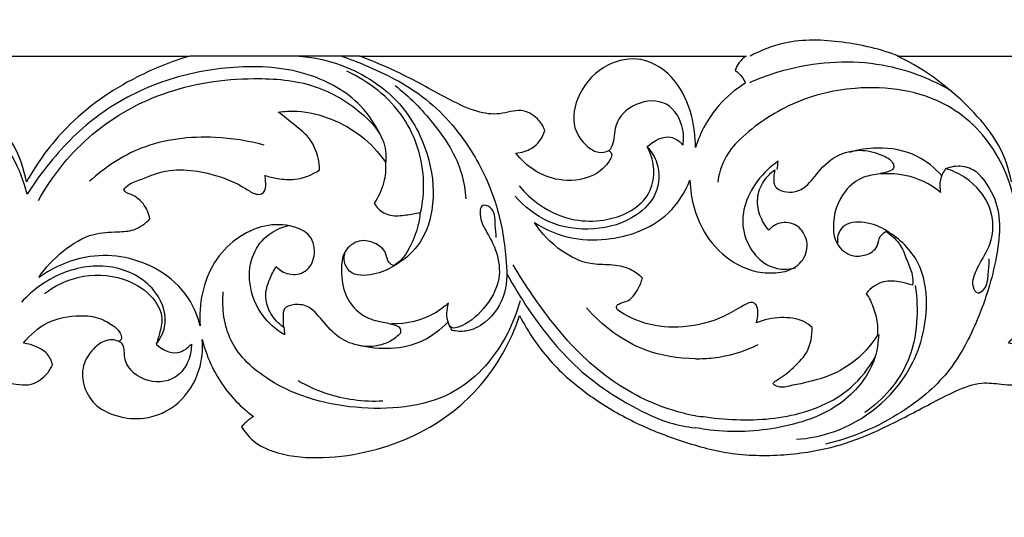
# Model space of a CAD drawing. Units: millimetres. Extents: x -604 to 10845, y -12679 to 3147.
# Drawn here: x 3291 to 3479, y -10839 to -10744 of the extents above; entities that cross this region are included whole.
import ezdxf

# ---------------------------------------------------------------- set-up
doc = ezdxf.new("R2010")
doc.units = ezdxf.units.MM
doc.header["$MEASUREMENT"] = 0
doc.styles.add('Arial', font='arial.ttf')
doc.dimstyles.new('Default', dxfattribs={"dimtxt": 10, "dimasz": 10, "dimexe": 0.5, "dimexo": 0.5, "dimgap": 0.25, "dimtad": 1, "dimtoh": 1, "dimdec": 0, "dimzin": 1, "dimdsep": 46, "dimtxsty": 'Arial', "dimcen": 0.5, "dimadec": 0, "dimazin": 0, "dimtfac": 1, "dimtdec": 4, "dimtix": 1, "dimtmove": 1, "dimatfit": 3, "dimfxl": 1, "dimtolj": 1, "dimtzin": 1, "dimarcsym": 0})

# ---------------------------------------------------------------- blocks, each defined once
blk = doc.blocks.new('*D1')
at = {"color": 0, "lineweight": -2, "transparency": 16777216}
for p, q in [((2126.07, -10681.94), (2126.07, -10884.09)), ((3826.18, -10681.94), (3826.18, -10884.09)), ((2156.07, -10883.59), (3796.18, -10883.59))]:
    blk.add_line(p, q, dxfattribs=at)
at = {"color": 0, "transparency": 16777216}
for points in [[(2156.07, -10878.59), (2156.07, -10888.59), (2126.07, -10883.59)], [(3796.18, -10878.59), (3796.18, -10888.59), (3826.18, -10883.59)]]:
    blk.add_solid(points, dxfattribs=at)
at = {"layer": 'Defpoints', "color": 0, "transparency": 16777216}
for p in [(2126.07, -10681.44), (3826.18, -10681.44), (3826.18, -10883.59)]:
    blk.add_point(p, dxfattribs=at)
at = {"color": 0, "transparency": 16777216, "insert": (2976.13, -10868.03), "char_height": 30, "attachment_point": 5, "style": 'Arial'}
blk.add_mtext('\\A1;1700', dxfattribs=at)
blk = doc.blocks.new('RM-020_2200_1700')
for points, knots in [([(482.52, -2005.69), (479.07, -2004.37), (471.86, -2002.7), (461.93, -2002.34), (456.23, -2004.6), (454.16, -2005.69)], [0, 0, 0, 0, 11.06868, 22.115315, 29.129013, 29.129013, 29.129013, 29.129013]), ([(316.09, -2029.68), (315.6, -2027.25), (313.93, -2022.34), (306.82, -2013.67), (299.78, -2008.32), (294.35, -2005.69)], [166.531609, 166.531609, 166.531609, 166.531609, 173.951279, 181.748473, 199.843531, 199.843531, 199.843531, 199.843531]), ([(347.2, -2005.69), (343.74, -2006.71), (335.23, -2010.15), (324, -2017.92), (318.16, -2025.96), (316.09, -2029.68)], [126.346394, 126.346394, 126.346394, 126.346394, 137.158933, 153.765476, 166.531609, 166.531609, 166.531609, 166.531609]), ([(368.17, -2005.69), (371.26, -2005.95), (378.59, -2007.68), (388.23, -2014.34), (393.33, -2024.82), (394.16, -2034.41), (391.47, -2041.86), (387.91, -2044.72), (386.22, -2045.67)], [0, 0, 0, 0, 9.313536, 22.291287, 33.623988, 43.150121, 50.533285, 56.34228, 56.34228, 56.34228, 56.34228]), ([(376.2, -2005.69), (377.75, -2006.23), (383.12, -2008.34), (392.56, -2013.05), (401, -2022.76), (406.06, -2033.65), (407.61, -2042.93), (408, -2050.99), (404.61, -2056.25), (400.43, -2058.36), (398.16, -2058.2), (397.32, -2058.01)], [0, 0, 0, 0, 4.946286, 17.314605, 31.199024, 42.628137, 52.862727, 59.446916, 66.244998, 70.285993, 72.869268, 72.869268, 72.869268, 72.869268]), ([(415.02, -2019.91), (414.7, -2019.07), (413.6, -2017.27), (410.25, -2015.5), (406.32, -2017.08), (401.6, -2016.36), (395.38, -2013.34), (388.25, -2009.17), (382.29, -2006.71), (379.66, -2005.69)], [318.615464, 318.615464, 318.615464, 318.615464, 321.311798, 324.810791, 328.885725, 333.285852, 338.721199, 349.559989, 358.031915, 358.031915, 358.031915, 358.031915]), ([(443.74, -2023.11), (443.77, -2021.06), (443.15, -2016.58), (440.32, -2010), (433.95, -2005.48), (426.24, -2006.98), (421.25, -2012.19), (419.78, -2019.11), (422.7, -2022.9), (425.33, -2024.27), (426.61, -2023.98), (427.19, -2023.72)], [238.284468, 238.284468, 238.284468, 238.284468, 244.418529, 251.694721, 259.363411, 265.63562, 273.525952, 279.919264, 284.907834, 286.63285, 288.532287, 288.532287, 288.532287, 288.532287]), ([(453.39, -2005.69), (452.83, -2006.08), (451.97, -2006.92), (451.46, -2007.99), (451.3, -2008.46)], [215.883005, 215.883005, 215.883005, 215.883005, 217.916444, 219.397395, 219.397395, 219.397395, 219.397395]), ([(454.1, -2010.72), (456.9, -2009.47), (465.44, -2006.67), (479.2, -2006.25), (488.91, -2010.16), (492.69, -2012.36)], [0, 0, 0, 0, 9.205571, 26.816315, 39.952286, 39.952286, 39.952286, 39.952286]), ([(504.06, -2029.68), (503.57, -2027.25), (501.9, -2022.34), (494.79, -2013.67), (487.75, -2008.32), (482.32, -2005.69)], [166.531609, 166.531609, 166.531609, 166.531609, 173.951279, 181.748473, 199.843531, 199.843531, 199.843531, 199.843531]), ([(384, -2021.58), (382.98, -2019.25), (379.51, -2013.74), (369.28, -2008.04), (355.99, -2007.23), (342.2, -2009.9), (329.88, -2016.07), (321.55, -2024.36), (317.51, -2029.95), (316.2, -2032.04)], [-81.538491, -81.538491, -81.538491, -81.538491, -73.91421, -62.505096, -48.013549, -34.806041, -20.669646, -7.404395, 0, 0, 0, 0]), ([(391.29, -2035.51), (391.7, -2033.63), (392.36, -2027.37), (388.93, -2016.32), (381.4, -2010.52), (377.19, -2008.57)], [0, 0, 0, 0, 5.797898, 18.735628, 32.658319, 32.658319, 32.658319, 32.658319]), ([(451.3, -2008.46), (451.81, -2008.78), (452.62, -2009.5), (453.1, -2010.45), (453.25, -2010.87)], [219.397395, 219.397395, 219.397395, 219.397395, 221.205998, 222.542092, 222.542092, 222.542092, 222.542092]), ([(318.35, -2033.23), (320.84, -2028.78), (327.52, -2020.27), (342.13, -2011.74), (357.42, -2009.46), (371.08, -2010.57), (379.39, -2015.58), (384.36, -2021), (384.74, -2024.54), (384.66, -2025.95)], [0, 0, 0, 0, 15.29666, 31.753375, 49.439757, 61.002078, 72.005096, 77.934956, 82.168172, 82.168172, 82.168172, 82.168172]), ([(316.2, -2032.04), (315.61, -2029.6), (313.03, -2022.89), (303.38, -2012.92), (287.56, -2010.71), (273.45, -2014.31), (266.47, -2019.31), (263.61, -2022.1)], [0, 0, 0, 0, 7.544358, 21.339736, 39.293659, 52.43563, 64.425413, 64.425413, 64.425413, 64.425413]), ([(386.42, -2011.32), (389.11, -2013.39), (394.09, -2018.51), (399.01, -2026.03), (399.79, -2031.34), (399.89, -2032.91)], [0, 0, 0, 0, 10.204502, 21.378286, 26.100782, 26.100782, 26.100782, 26.100782]), ([(453.25, -2010.87), (451.38, -2012.03), (447.27, -2015.43), (444.69, -2020.21), (443.74, -2023.11)], [222.542092, 222.542092, 222.542092, 222.542092, 229.132167, 238.284468, 238.284468, 238.284468, 238.284468]), ([(504.28, -2032.04), (503.68, -2029.6), (501.1, -2022.89), (491.46, -2012.92), (475.63, -2010.71), (461.53, -2014.31), (454.55, -2019.31), (451.69, -2022.1)], [0, 0, 0, 0, 7.544358, 21.339736, 39.293659, 52.43563, 64.425413, 64.425413, 64.425413, 64.425413]), ([(441.36, -2022.64), (441.51, -2021.69), (441.51, -2018.78), (438.73, -2013.84), (432.14, -2014.23), (428.03, -2018.22), (428.36, -2022), (427.48, -2023.41), (427.28, -2023.72)], [45.157036, 45.157036, 45.157036, 45.157036, 48.053112, 53.863354, 59.576616, 65.234281, 69.027233, 70.140928, 70.140928, 70.140928, 70.140928]), ([(364.1, -2016.38), (365.3, -2016.21), (368.76, -2016.02), (374.28, -2017.47), (380.21, -2020.7), (383.28, -2024.06), (384.57, -2025.95)], [518.190269, 518.190269, 518.190269, 518.190269, 521.822202, 528.501783, 535.010179, 541.86679, 541.86679, 541.86679, 541.86679]), ([(372.01, -2027.41), (371.99, -2026.65), (371.72, -2024.62), (370.42, -2021.36), (367.24, -2018.87), (365.19, -2017.15), (364.1, -2016.38)], [504.026583, 504.026583, 504.026583, 504.026583, 506.30977, 510.13683, 514.166936, 518.190269, 518.190269, 518.190269, 518.190269]), ([(361.44, -2022.69), (358.41, -2021.85), (350.54, -2020.64), (338.4, -2021.98), (330.98, -2026.94), (328.12, -2029.58)], [0, 0, 0, 0, 9.455169, 23.761578, 35.433607, 35.433607, 35.433607, 35.433607]), ([(409.47, -2024.19), (410.52, -2024.12), (413.04, -2023.46), (414.54, -2021.22), (415.02, -2019.91)], [311.258607, 311.258607, 311.258607, 311.258607, 314.431216, 318.615464, 318.615464, 318.615464, 318.615464]), ([(434.52, -2022.97), (435.76, -2021.81), (438.64, -2020.27), (440.8, -2022.02), (441.36, -2022.64)], [37.571374, 37.571374, 37.571374, 37.571374, 42.652259, 45.157036, 45.157036, 45.157036, 45.157036]), ([(434.52, -2022.97), (435.34, -2023.87), (437.04, -2026.6), (436.79, -2032.1), (431.92, -2037.09), (424.3, -2039.27), (415.62, -2038.02), (411.05, -2034.4), (409.3, -2032.38)], [0, 0, 0, 0, 3.672611, 9.354586, 14.930872, 23.477476, 32.236363, 40.247518, 40.247518, 40.247518, 40.247518]), ([(410.08, -2030.45), (411.21, -2031.82), (414.34, -2034.71), (420.05, -2037.22), (425.87, -2037.25), (430.6, -2035.89), (434.44, -2033.23), (436.09, -2028.94), (435.62, -2025.45), (434.85, -2023.58), (434.52, -2022.97)], [0, 0, 0, 0, 5.341159, 12.624953, 18.107942, 22.454301, 27.294755, 31.527854, 35.483643, 37.571374, 37.571374, 37.571374, 37.571374]), ([(451.69, -2022.1), (450.62, -2023.2), (448.93, -2025.6), (448.16, -2028.41), (447.98, -2029.74)], [64.425413, 64.425413, 64.425413, 64.425413, 69.008292, 73.030712, 73.030712, 73.030712, 73.030712]), ([(458.88, -2027.39), (458.75, -2027.87), (458.65, -2028.93), (458.68, -2030.63), (460.32, -2031.55), (462.26, -2031.82), (465.07, -2030.74), (467.26, -2027.36), (470.81, -2024.25), (475.61, -2023.33), (479.06, -2024.37), (481.44, -2025.63), (481.7, -2027.26), (480.37, -2027.86), (478.5, -2028.22), (475.34, -2028.63), (471.27, -2031.87), (469.68, -2037), (470.45, -2041.83), (473.29, -2044.03), (476.32, -2043.81), (478.65, -2042.37), (478.69, -2040.13), (479.67, -2039.4), (480.09, -2039.15)], [521.538996, 521.538996, 521.538996, 521.538996, 523.017871, 524.813059, 526.063569, 528.229855, 530.575798, 534.611678, 540.002718, 544.34388, 548.500677, 550.948785, 551.684096, 552.852263, 554.584721, 557.727937, 562.111455, 569.403166, 572.696955, 576.244029, 578.881982, 581.554658, 583.46992, 584.931486, 584.931486, 584.931486, 584.931486]), ([(490.72, -2028.53), (489.41, -2027.04), (485.76, -2024.03), (479.21, -2022.84), (474.84, -2023.55), (473.14, -2024.08)], [0, 0, 0, 0, 5.941824, 13.754133, 19.095491, 19.095491, 19.095491, 19.095491]), ([(427.19, -2023.72), (427.36, -2023.82), (428.1, -2024.41), (426.64, -2026.88), (423.57, -2029.21), (418, -2029.78), (412.91, -2027.77), (410.45, -2025.48), (409.47, -2024.19)], [288.532287, 288.532287, 288.532287, 288.532287, 289.130776, 291.07195, 295.08786, 301.470879, 306.3804, 311.258607, 311.258607, 311.258607, 311.258607]), ([(339.6, -2036.76), (339.41, -2035.71), (338.55, -2033.65), (336.49, -2032.14), (335.05, -2031.78), (334.54, -2031.18), (335.67, -2029.93), (337.97, -2029.29), (341.75, -2027.52), (346.72, -2027.19), (352.35, -2028.33), (356.77, -2030.07), (359.41, -2032.02), (360.95, -2032.15), (361.82, -2031.09), (361.72, -2029.77), (361.66, -2028.82), (361.59, -2028.45)], [453.719288, 453.719288, 453.719288, 453.719288, 456.913404, 460.14296, 460.884692, 461.391352, 462.155524, 465.019351, 468.940675, 474.394421, 479.618984, 486.14112, 488.417155, 489.415742, 490.346098, 492.083226, 493.209856, 493.209856, 493.209856, 493.209856]), ([(384.57, -2025.95), (384.67, -2027.25), (384.45, -2030.04), (383.24, -2032.58), (382.43, -2033.76)], [541.86679, 541.86679, 541.86679, 541.86679, 545.801697, 550.093951, 550.093951, 550.093951, 550.093951]), ([(459.53, -2025.75), (458.62, -2026.37), (456.31, -2028.29), (453.56, -2032.18), (452.3, -2037.47), (453.8, -2042.32), (456.86, -2045.59), (460.23, -2046.52), (462.09, -2046.28), (462.83, -2046.08)], [1.587482, 1.587482, 1.587482, 1.587482, 4.893238, 10.54397, 15.591907, 20.60767, 25.162598, 28.389278, 30.694176, 30.694176, 30.694176, 30.694176]), ([(457.74, -2038.88), (457.01, -2038.05), (455.77, -2035.99), (455.32, -2032.42), (456.7, -2029.35), (458.14, -2027.92), (458.88, -2027.39)], [508.511173, 508.511173, 508.511173, 508.511173, 511.822941, 515.563146, 518.811951, 521.538996, 521.538996, 521.538996, 521.538996]), ([(491.49, -2027.14), (491.03, -2027.76), (490.3, -2029.23), (490.33, -2030.88), (490.5, -2031.69)], [0, 0, 0, 0, 2.313621, 4.769186, 4.769186, 4.769186, 4.769186]), ([(491.49, -2027.14), (492.48, -2026.75), (494.56, -2026.38), (496.5, -2027.17), (497.3, -2027.68)], [0, 0, 0, 0, 3.179439, 6.022891, 6.022891, 6.022891, 6.022891]), ([(499.71, -2044.34), (499.75, -2045.3), (499.49, -2047.32), (499.43, -2049.77), (497.51, -2051.36), (496.54, -2049.53), (496.79, -2047.64), (498.11, -2044.91), (500.69, -2041.05), (500.69, -2034.15), (496.32, -2029.2), (492.79, -2027.54), (491.49, -2027.14)], [-36.063787, -36.063787, -36.063787, -36.063787, -33.185983, -29.978058, -28.803974, -27.309701, -25.480343, -22.859694, -18.443125, -11.598893, -4.059333, 0, 0, 0, 0]), ([(361.59, -2028.45), (362.37, -2028.71), (364.23, -2029.16), (367.88, -2029.43), (370.6, -2028.33), (372.01, -2027.41)], [493.209856, 493.209856, 493.209856, 493.209856, 495.666525, 498.956823, 504.026583, 504.026583, 504.026583, 504.026583]), ([(497.3, -2027.68), (498.79, -2029.21), (502.37, -2034.18), (501.44, -2044.74), (497.98, -2055.72), (492.46, -2066.45), (482.23, -2074.86), (473.68, -2078.52), (468.55, -2079.71)], [6.022891, 6.022891, 6.022891, 6.022891, 12.427669, 23.559144, 35.789631, 47.44132, 58.996323, 74.795781, 74.795781, 74.795781, 74.795781]), ([(490.5, -2031.69), (489.33, -2030.73), (485.69, -2028.46), (481.26, -2027.94), (478.55, -2028.21)], [4.769186, 4.769186, 4.769186, 4.769186, 9.294128, 17.4573, 17.4573, 17.4573, 17.4573]), ([(413, -2037.42), (415.26, -2038.86), (420.06, -2040.9), (426.93, -2040.82), (433.22, -2039.34), (439.06, -2035.95), (441.77, -2031.67), (442.69, -2029.35)], [428.314815, 428.314815, 428.314815, 428.314815, 436.343923, 443.460133, 448.551981, 455.645974, 463.133481, 463.133481, 463.133481, 463.133481]), ([(442.69, -2029.35), (442.79, -2033.01), (444.5, -2039.32), (450.06, -2044.78), (454.91, -2046.91), (458.9, -2047.22), (462.66, -2046.44), (465.34, -2043.48), (464.97, -2039.69), (462.38, -2037.19), (459.4, -2037.44), (458.1, -2038.48), (457.74, -2038.88)], [463.133481, 463.133481, 463.133481, 463.133481, 474.13217, 481.526543, 485.773918, 489.779619, 493.357441, 496.980948, 500.607811, 503.62592, 506.865175, 508.511173, 508.511173, 508.511173, 508.511173]), ([(382.43, -2033.76), (382.64, -2034.13), (383.41, -2035.21), (385.61, -2036.36), (388.44, -2036.02), (390.31, -2035.75), (391.2, -2035.51)], [550.093951, 550.093951, 550.093951, 550.093951, 551.364982, 554.044759, 556.991335, 559.737543, 559.737543, 559.737543, 559.737543]), ([(405.68, -2040.32), (405.72, -2039.51), (405.42, -2037.62), (405.56, -2034.67), (402.59, -2033.76), (402.54, -2037.3), (404.24, -2039.62), (406.07, -2043.47), (406.78, -2048.7), (403.58, -2054.04), (400.13, -2056.96), (397.5, -2057.68), (396.99, -2057.33), (396.83, -2057.18)], [0, 0, 0, 0, 2.437642, 5.99371, 7.365712, 9.537203, 13.390158, 16.856879, 22.024319, 28.539966, 34.429709, 35.50302, 36.154317, 36.154317, 36.154317, 36.154317]), ([(318.4, -2047.95), (319.69, -2046.03), (322.81, -2042.74), (328.16, -2039.4), (332.97, -2039.25), (336.81, -2039.06), (338.76, -2037.65), (339.6, -2036.76)], [428.820415, 428.820415, 428.820415, 428.820415, 435.753126, 442.346052, 446.960528, 450.032113, 453.719288, 453.719288, 453.719288, 453.719288]), ([(391.2, -2035.51), (391.11, -2036.48), (390.69, -2038.88), (389.41, -2041.93), (387.85, -2044.45), (386.65, -2045.35), (386.13, -2045.67)], [559.737543, 559.737543, 559.737543, 559.737543, 562.655815, 566.991905, 569.599019, 571.420608, 571.420608, 571.420608, 571.420608]), ([(363.75, -2045.83), (364.39, -2046.5), (366.14, -2047.64), (369.63, -2047.13), (371.42, -2043.73), (370.64, -2039.72), (366.41, -2037.77), (359.32, -2037.69), (350.44, -2044.47), (348.94, -2053.02), (349.2, -2057.15)], [344.961788, 344.961788, 344.961788, 344.961788, 347.724005, 350.884329, 354.244875, 358.125239, 361.683448, 367.140786, 378.96593, 391.380161, 391.380161, 391.380161, 391.380161]), ([(365.31, -2058.83), (364.34, -2058.28), (361.5, -2056.19), (358.57, -2051.17), (358.44, -2044.91), (361.18, -2040), (364.36, -2038.44), (366.06, -2038.03)], [1.416123, 1.416123, 1.416123, 1.416123, 4.748035, 11.891245, 17.958563, 22.720703, 27.965303, 27.965303, 27.965303, 27.965303]), ([(433.62, -2048.06), (432.93, -2047.37), (431.06, -2045.97), (427.49, -2045.43), (422.95, -2045.51), (417.57, -2042.86), (414.36, -2039.55), (413, -2037.42)], [404.233615, 404.233615, 404.233615, 404.233615, 407.172977, 411.008505, 414.793408, 420.72783, 428.314815, 428.314815, 428.314815, 428.314815]), ([(480.33, -2039.1), (479.05, -2038.2), (476.29, -2037.18), (472.14, -2037.39), (470.83, -2039.74), (470.81, -2040.86), (470.89, -2041.32)], [55.209903, 55.209903, 55.209903, 55.209903, 59.887273, 64.06422, 65.927654, 67.343479, 67.343479, 67.343479, 67.343479]), ([(463.04, -2078.79), (465.42, -2078.61), (473.94, -2076.96), (485.02, -2067.95), (488.49, -2054.7), (486.99, -2044.6), (482.71, -2040.55), (480.33, -2039.1)], [0, 0, 0, 0, 7.15264, 25.821367, 38.763096, 46.827459, 55.209903, 55.209903, 55.209903, 55.209903]), ([(480.09, -2039.15), (481.18, -2039.85), (483.03, -2041.49), (484.01, -2044.66), (485.2, -2047.08), (485.23, -2048.75), (485.18, -2049.41)], [286.531507, 286.531507, 286.531507, 286.531507, 290.430455, 293.5081, 296.394665, 298.399978, 298.399978, 298.399978, 298.399978]), ([(386.13, -2045.67), (385.83, -2045.53), (384.9, -2045), (384.79, -2042.94), (382.65, -2041.19), (379.46, -2040.48), (376.39, -2042.86), (376.01, -2047), (376.65, -2051.62), (379.86, -2055.38), (383.59, -2056.41), (385.82, -2056.77), (387.46, -2057.37), (387.49, -2058.21), (387.43, -2058.56)], [268.695512, 268.695512, 268.695512, 268.695512, 269.694989, 271.68443, 274.16392, 277.470304, 280.757356, 284.362667, 289.343416, 294.568376, 298.017971, 300.616771, 301.652658, 302.725096, 302.725096, 302.725096, 302.725096]), ([(349.2, -2057.15), (348.75, -2055.31), (346.98, -2051.01), (340.12, -2044.79), (328.87, -2042.58), (321.29, -2045.92), (318.4, -2047.95)], [391.380161, 391.380161, 391.380161, 391.380161, 397.066872, 404.996133, 418.23499, 428.820415, 428.820415, 428.820415, 428.820415]), ([(386.22, -2045.67), (385.06, -2046.49), (382.39, -2047.55), (378.04, -2047.75), (376.61, -2045.04), (376.71, -2043.74), (376.88, -2043.18)], [56.34228, 56.34228, 56.34228, 56.34228, 60.616081, 65.182841, 67.201523, 68.967421, 68.967421, 68.967421, 68.967421]), ([(340.81, -2060.67), (341.56, -2059.71), (343.31, -2056.51), (341.05, -2049.53), (333.03, -2045.04), (323, -2046.2), (317.38, -2050.14), (315.1, -2052.63)], [0, 0, 0, 0, 3.668402, 10.359161, 19.419446, 29.068996, 39.183837, 39.183837, 39.183837, 39.183837]), ([(365.12, -2057.41), (364.16, -2056.72), (362.59, -2055.03), (361.38, -2051.62), (362.28, -2048.45), (363.24, -2046.57), (363.75, -2045.83)], [331.903813, 331.903813, 331.903813, 331.903813, 335.476122, 338.633177, 342.272327, 344.961788, 344.961788, 344.961788, 344.961788]), ([(443.72, -2074.34), (440.71, -2073.73), (433.1, -2071.39), (421.97, -2063.76), (414.26, -2053.87), (410.09, -2047.49), (408.92, -2045.51)], [0, 0, 0, 0, 9.237923, 23.656813, 39.637131, 46.54329, 46.54329, 46.54329, 46.54329]), ([(319.54, -2050.95), (321.42, -2049.55), (326.24, -2047.15), (333.92, -2047.41), (339.72, -2050.71), (342.4, -2055.09), (341.51, -2058.4), (341.06, -2060), (340.81, -2060.67)], [0, 0, 0, 0, 7.010517, 15.689025, 21.770647, 26.664137, 29.536992, 31.688258, 31.688258, 31.688258, 31.688258]), ([(407.74, -2047.21), (409.02, -2049.57), (413.17, -2056.26), (420.64, -2065.56), (430.47, -2072.03), (437.85, -2075.61), (442.08, -2076.41), (443.72, -2076.6)], [0, 0, 0, 0, 8.059635, 23.612074, 35.258979, 43.085196, 48.057389, 48.057389, 48.057389, 48.057389]), ([(428.89, -2054.12), (428.75, -2053.94), (428.52, -2053.45), (429.32, -2052.7), (431.22, -2052.59), (432.74, -2050.39), (433.44, -2048.74), (433.62, -2048.06)], [395.89988, 395.89988, 395.89988, 395.89988, 396.586963, 397.223326, 398.743521, 402.125484, 404.233615, 404.233615, 404.233615, 404.233615]), ([(-842.83, -2075.14), (-842.17, -2075.85), (-840.06, -2077.65), (-836.55, -2079.24), (-832.89, -2079.36), (-830.2, -2078.63), (-827.91, -2077.07), (-826.08, -2075.26), (-824.81, -2073.37), (-824.09, -2072), (-823.67, -2071.16), (-823.22, -2070.85), (-822.76, -2070.93), (-822.35, -2071.81), (-821.72, -2072.92), (-820.67, -2073.94), (-819.74, -2074.54), (-818.78, -2074.45), (-817.57, -2073.57), (-815.84, -2072.25), (-814.36, -2069.85), (-813.06, -2066.99), (-812.14, -2063.87), (-811.22, -2061.2), (-810.67, -2059.42), (-810, -2058.33), (-808.77, -2058.1), (-807.88, -2058.99), (-807.92, -2060.14), (-808.76, -2061.81), (-809.18, -2064.6), (-809.78, -2067.85), (-809.65, -2070.82), (-809.19, -2072.79), (-808.8, -2073.88), (-808.58, -2074.35), (-808.29, -2074.52), (-807.81, -2074.56), (-807.07, -2074.49), (-805.95, -2074.31), (-804.66, -2073.86), (-803.54, -2073.08), (-802.73, -2072.29), (-802.25, -2071.82), (-802.06, -2071.63), (-801.71, -2072.18), (-800.57, -2073.79), (-798.4, -2076.52), (-795.04, -2078.91), (-790.84, -2080.52), (-786.39, -2080.98), (-781.56, -2080.44), (-777.57, -2079.03), (-774.42, -2076.83), (-773.01, -2075.19), (-772.41, -2074.3), (-770.91, -2075.38), (-767.76, -2077.33), (-761.77, -2079.94), (-754.9, -2081.68), (-748.04, -2082.49), (-742.24, -2082), (-738.01, -2080.84), (-734.8, -2078.89), (-733.56, -2077.31), (-733.05, -2076.43), (-733.22, -2076.22), (-733.88, -2075.48), (-734.68, -2074.86), (-735.31, -2074.49), (-734.31, -2073.76), (-732.13, -2071.91), (-730.3, -2069.71), (-729.39, -2068.39), (-728.59, -2067.23), (-727.01, -2064.47), (-726, -2061.45), (-725.62, -2059.74), (-725.78, -2061.44), (-725.52, -2065.05), (-723.04, -2070.17), (-718.58, -2073.92), (-713.69, -2075.14), (-709.78, -2074.52), (-706.72, -2073.58), (-704.36, -2071.4), (-702.94, -2068.83), (-702.57, -2066.09), (-703.05, -2063.57), (-704.71, -2061.53), (-706.5, -2060.05), (-708.35, -2059.73), (-709.17, -2059.96), (-709.48, -2060.09), (-709.66, -2060.06), (-710.01, -2059.91), (-710.24, -2059.27), (-709.74, -2058.19), (-708.03, -2056.46), (-704.47, -2055.23), (-699.82, -2054.9), (-695.14, -2056.89), (-692.49, -2059.13), (-691.33, -2060.52), (-692.03, -2060.59), (-693.57, -2060.95), (-695.65, -2061.98), (-696.68, -2063.39), (-697, -2064.38), (-696.75, -2065.21), (-695.75, -2066.54), (-694.04, -2068.05), (-691.71, -2068.54), (-689.46, -2068.27), (-686.76, -2067.83), (-682.73, -2068.94), (-677.11, -2071.63), (-669.73, -2075.63), (-660.58, -2079.87), (-649.78, -2082.01), (-638.17, -2081.9), (-625.42, -2078.27), (-613.15, -2072.29), (-603.37, -2064.03), (-599.44, -2057.77), (-598.14, -2055.17), (-597.31, -2057.71), (-594.29, -2064.59), (-585.45, -2074.92), (-572.6, -2080.86), (-560.88, -2082.58), (-553.23, -2082.04), (-547.71, -2079.82), (-545.76, -2077.53), (-545.06, -2076.39), (-545.26, -2076.17), (-545.95, -2075.43), (-546.75, -2074.81), (-547.35, -2074.43), (-546.62, -2073.89), (-544.73, -2072.33), (-541.92, -2069.32), (-539.27, -2064.95), (-538.05, -2061.61), (-537.6, -2059.77), (-537.75, -2061.72), (-537.29, -2066.23), (-533.53, -2072.31), (-527.18, -2075.21), (-521.57, -2074.64), (-517.27, -2072.73), (-514.79, -2069.01), (-514.5, -2064.75), (-516.42, -2061.75), (-518.46, -2060.09), (-520.25, -2059.69), (-521.17, -2059.94), (-521.54, -2060.09), (-521.73, -2060.06), (-522.15, -2059.89), (-522.21, -2059.1), (-521.76, -2058.05), (-520.26, -2056.83), (-517.79, -2055.43), (-513.39, -2054.97), (-507.93, -2056.03), (-504.69, -2058.87), (-503.46, -2060.44), (-504.36, -2060.56), (-505.94, -2061.06), (-508.11, -2062.32), (-508.83, -2063.78), (-509.03, -2064.56), (-508.72, -2065.25), (-507.6, -2066.96), (-504.97, -2068.67), (-501.64, -2068.21), (-497.89, -2067.76), (-493.29, -2069.54), (-487.32, -2072.65), (-480.16, -2076.49), (-471.17, -2080.29), (-461.23, -2081.97), (-450.89, -2081.94), (-441.28, -2079.33), (-432.34, -2075.89), (-423.89, -2070.97), (-415.89, -2064.39), (-411.84, -2058.42), (-410.17, -2055.18), (-409.35, -2057.71), (-406.32, -2064.59), (-397.48, -2074.92), (-384.63, -2080.86), (-372.92, -2082.58), (-365.26, -2082.04), (-359.74, -2079.82), (-357.8, -2077.53), (-357.1, -2076.39), (-357.29, -2076.17), (-357.98, -2075.43), (-358.78, -2074.81), (-359.38, -2074.43), (-358.66, -2073.89), (-356.77, -2072.33), (-353.95, -2069.32), (-351.3, -2064.95), (-350.09, -2061.61), (-349.63, -2059.77), (-349.78, -2061.72), (-349.32, -2066.23), (-345.56, -2072.31), (-339.22, -2075.21), (-333.6, -2074.64), (-329.3, -2072.73), (-326.82, -2069.01), (-326.53, -2064.75), (-328.45, -2061.75), (-330.49, -2060.09), (-332.28, -2059.69), (-333.21, -2059.94), (-333.57, -2060.09), (-333.77, -2060.06), (-334.18, -2059.89), (-334.24, -2059.1), (-333.79, -2058.05), (-332.29, -2056.83), (-329.82, -2055.43), (-325.42, -2054.97), (-319.96, -2056.03), (-316.72, -2058.87), (-315.49, -2060.44), (-316.39, -2060.56), (-317.97, -2061.06), (-320.14, -2062.32), (-320.86, -2063.78), (-321.06, -2064.56), (-320.75, -2065.25), (-319.63, -2066.96), (-317, -2068.67), (-313.67, -2068.21), (-309.93, -2067.76), (-305.32, -2069.54), (-299.35, -2072.65), (-292.2, -2076.49), (-283.2, -2080.29), (-273.26, -2081.97), (-262.92, -2081.94), (-253.31, -2079.33), (-244.37, -2075.89), (-235.92, -2070.97), (-227.92, -2064.39), (-223.88, -2058.42), (-222.2, -2055.18), (-221.38, -2057.71), (-218.35, -2064.59), (-209.51, -2074.92), (-196.67, -2080.86), (-184.95, -2082.58), (-177.29, -2082.04), (-171.77, -2079.82), (-169.83, -2077.53), (-169.13, -2076.39), (-169.32, -2076.17), (-170.02, -2075.43), (-170.82, -2074.81), (-171.41, -2074.43), (-170.69, -2073.89), (-168.8, -2072.33), (-165.99, -2069.32), (-163.34, -2064.95), (-162.12, -2061.61), (-161.66, -2059.77), (-161.81, -2061.72), (-161.35, -2066.23), (-157.59, -2072.31), (-151.25, -2075.21), (-145.64, -2074.64), (-141.33, -2072.73), (-138.85, -2069.01), (-138.57, -2064.75), (-140.48, -2061.75), (-142.52, -2060.09), (-144.31, -2059.69), (-145.24, -2059.94), (-145.6, -2060.09), (-145.8, -2060.06), (-146.21, -2059.89), (-146.27, -2059.1), (-145.83, -2058.05), (-144.32, -2056.83), (-141.86, -2055.43), (-137.45, -2054.97), (-131.99, -2056.03), (-128.75, -2058.87), (-127.52, -2060.44), (-128.43, -2060.56), (-130.01, -2061.06), (-132.18, -2062.32), (-132.89, -2063.78), (-133.1, -2064.56), (-132.78, -2065.25), (-131.66, -2066.96), (-129.03, -2068.67), (-125.7, -2068.21), (-121.96, -2067.76), (-117.35, -2069.54), (-111.38, -2072.65), (-104.23, -2076.49), (-95.23, -2080.29), (-85.29, -2081.97), (-74.96, -2081.94), (-63.99, -2079.94), (-56.01, -2075.94), (-47.95, -2070.97), (-40.63, -2063.4), (-36.27, -2058.32), (-34.24, -2055.39), (-33.7, -2054.7), (-32.36, -2052.87), (-31.13, -2050.95), (-30.43, -2049.75), (-30.19, -2049.72), (-29.84, -2049.7), (-29.41, -2049.56), (-29.07, -2049.71), (-29.11, -2049.93), (-29.14, -2050.02), (-29.38, -2050.37), (-29.92, -2051.34), (-30.65, -2053.16), (-30.83, -2055.73), (-30.43, -2058.39), (-30.96, -2060.7), (-31.01, -2062.02), (-31.03, -2062.54), (-30.87, -2062.76), (-30.32, -2063.36), (-28.53, -2063.67), (-25.59, -2063.59), (-21.59, -2062.41), (-18.63, -2059.08), (-16.87, -2056.91), (-16.15, -2055.82), (-16.45, -2056.73), (-17.13, -2058.56), (-18.72, -2061.24), (-19.77, -2063.95), (-20.19, -2065.8), (-20.32, -2066.52), (-20.14, -2067.08), (-19.48, -2068.43), (-17.32, -2070), (-14.59, -2070.43), (-12.53, -2069.77), (-11.72, -2069.15), (-11.47, -2068.91), (-11.53, -2069.75), (-11.52, -2071.74), (-11.24, -2075.13), (-8.94, -2078.95), (-4.34, -2082.2), (1.94, -2082.51), (7.99, -2080.27), (11.06, -2075.82), (11.53, -2072.15), (11.48, -2070.35), (11.34, -2069.48), (11.6, -2069.12), (12.02, -2069.4), (12.78, -2069.92), (14.58, -2070.29), (17.28, -2070.09), (19.54, -2068.42), (20.18, -2066.83), (20.31, -2066.35), (19.97, -2064.67), (19.27, -2062.42), (17.78, -2059.6), (16.87, -2057.97), (16.29, -2056.63), (16.27, -2056.03), (16.28, -2055.86), (16.9, -2056.87), (17.99, -2058.4), (19.24, -2059.8), (19.72, -2060.29), (20.41, -2061.05), (21.98, -2062.36), (24.71, -2063.34), (27.3, -2063.67), (29.31, -2063.59), (30.54, -2063.1), (31.12, -2062.54), (31.04, -2061.7), (30.89, -2060.62), (30.59, -2059.11), (30.6, -2056.96), (30.9, -2054.41), (30.24, -2051.98), (29.48, -2050.65), (29.08, -2050.07), (29.08, -2049.74), (29.3, -2049.57), (29.6, -2049.62), (29.95, -2049.69), (30.22, -2049.71), (30.36, -2049.73), (31.04, -2050.85), (32.3, -2052.77), (33.65, -2054.62), (34.24, -2055.39), (36.27, -2058.32), (40.63, -2063.4), (47.95, -2070.97), (56.01, -2075.94), (63.99, -2079.94), (74.96, -2081.94), (85.29, -2081.97), (95.23, -2080.29), (104.23, -2076.49), (111.38, -2072.65), (117.35, -2069.54), (121.96, -2067.76), (125.7, -2068.21), (129.03, -2068.67), (131.66, -2066.96), (132.78, -2065.25), (133.1, -2064.56), (132.89, -2063.78), (132.18, -2062.32), (130.01, -2061.06), (128.43, -2060.56), (127.52, -2060.44), (128.75, -2058.87), (131.99, -2056.03), (137.45, -2054.97), (141.86, -2055.43), (144.32, -2056.83), (145.83, -2058.05), (146.27, -2059.1), (146.21, -2059.89), (145.8, -2060.06), (145.6, -2060.09), (145.24, -2059.94), (144.31, -2059.69), (142.52, -2060.09), (140.48, -2061.75), (138.57, -2064.75), (138.85, -2069.01), (141.33, -2072.73), (145.64, -2074.64), (151.25, -2075.21), (157.59, -2072.31), (161.35, -2066.23), (161.81, -2061.72), (161.66, -2059.77), (162.12, -2061.61), (163.34, -2064.95), (165.99, -2069.32), (168.8, -2072.33), (170.69, -2073.89), (171.41, -2074.43), (170.82, -2074.81), (170.02, -2075.43), (169.32, -2076.17), (169.13, -2076.39), (169.83, -2077.53), (171.77, -2079.82), (177.29, -2082.04), (184.95, -2082.58), (196.67, -2080.86), (209.51, -2074.92), (218.35, -2064.59), (221.38, -2057.71), (222.2, -2055.18), (223.88, -2058.42), (227.92, -2064.39), (235.92, -2070.97), (244.37, -2075.89), (253.31, -2079.33), (262.92, -2081.94), (273.26, -2081.97), (283.2, -2080.29), (292.2, -2076.49), (299.35, -2072.65), (305.32, -2069.54), (309.93, -2067.76), (313.67, -2068.21), (317, -2068.67), (319.63, -2066.96), (320.75, -2065.25), (321.06, -2064.56), (320.86, -2063.78), (320.14, -2062.32), (317.97, -2061.06), (316.39, -2060.56), (315.49, -2060.44), (316.72, -2058.87), (319.96, -2056.03), (325.42, -2054.97), (329.82, -2055.43), (332.29, -2056.83), (333.79, -2058.05), (334.24, -2059.1), (334.18, -2059.89), (333.77, -2060.06), (333.57, -2060.09), (333.21, -2059.94), (332.28, -2059.69), (330.49, -2060.09), (328.45, -2061.75), (326.53, -2064.75), (326.82, -2069.01), (329.3, -2072.73), (333.6, -2074.64), (339.22, -2075.21), (345.56, -2072.31), (349.32, -2066.23), (349.78, -2061.72), (349.63, -2059.77), (350.09, -2061.61), (351.3, -2064.95), (353.95, -2069.32), (356.77, -2072.33), (358.66, -2073.89), (359.38, -2074.43), (358.78, -2074.81), (357.98, -2075.43), (357.29, -2076.17), (357.1, -2076.39), (357.8, -2077.53), (359.74, -2079.82), (365.26, -2082.04), (372.92, -2082.58), (384.63, -2080.86), (397.48, -2074.92), (406.32, -2064.59), (409.35, -2057.71), (410.17, -2055.18), (411.84, -2058.42), (415.89, -2064.39), (423.89, -2070.97), (432.34, -2075.89), (441.28, -2079.33), (450.89, -2081.94), (461.23, -2081.97), (471.17, -2080.29), (480.16, -2076.49), (487.32, -2072.65), (493.29, -2069.54), (497.89, -2067.76), (501.64, -2068.21), (504.97, -2068.67), (507.6, -2066.96), (508.72, -2065.25), (509.03, -2064.56), (508.83, -2063.78), (508.11, -2062.32), (505.94, -2061.06), (504.36, -2060.56), (503.46, -2060.44), (504.69, -2058.87), (507.93, -2056.03), (513.39, -2054.97), (517.79, -2055.43), (520.26, -2056.83), (521.76, -2058.05), (522.21, -2059.1), (522.15, -2059.89), (521.73, -2060.06), (521.54, -2060.09), (521.17, -2059.94), (520.25, -2059.69), (518.46, -2060.09), (516.42, -2061.75), (514.5, -2064.75), (514.79, -2069.01), (517.27, -2072.73), (521.57, -2074.64), (527.18, -2075.21), (533.53, -2072.31), (537.29, -2066.23), (537.75, -2061.72), (537.6, -2059.77), (538.05, -2061.61), (539.27, -2064.95), (541.92, -2069.32), (544.73, -2072.33), (546.62, -2073.89), (547.35, -2074.43), (546.75, -2074.81), (545.95, -2075.43), (545.26, -2076.17), (545.06, -2076.39), (545.76, -2077.53), (547.71, -2079.82), (553.23, -2082.04), (560.88, -2082.58), (572.6, -2080.86), (585.45, -2074.92), (594.29, -2064.59), (597.31, -2057.71), (598.14, -2055.17), (599.44, -2057.77), (603.37, -2064.03), (613.15, -2072.29), (625.42, -2078.27), (638.17, -2081.9), (649.78, -2082.01), (660.58, -2079.87), (669.73, -2075.63), (677.11, -2071.63), (682.73, -2068.94), (686.76, -2067.83), (689.46, -2068.27), (691.71, -2068.54), (694.04, -2068.05), (695.75, -2066.54), (696.75, -2065.21), (697, -2064.38), (696.68, -2063.39), (695.65, -2061.98), (693.57, -2060.95), (692.03, -2060.59), (691.33, -2060.52), (692.49, -2059.13), (695.14, -2056.89), (699.82, -2054.9), (704.47, -2055.23), (708.03, -2056.46), (709.74, -2058.19), (710.24, -2059.27), (710.01, -2059.91), (709.66, -2060.06), (709.48, -2060.09), (709.17, -2059.96), (708.35, -2059.73), (706.5, -2060.05), (704.71, -2061.53), (703.05, -2063.57), (702.57, -2066.09), (702.94, -2068.83), (704.36, -2071.4), (706.72, -2073.58), (709.78, -2074.52), (713.69, -2075.14), (718.58, -2073.92), (723.04, -2070.17), (725.52, -2065.05), (725.78, -2061.44), (725.62, -2059.74), (726, -2061.45), (727.01, -2064.47), (728.59, -2067.23), (729.39, -2068.39), (730.3, -2069.71), (732.13, -2071.91), (734.31, -2073.76), (735.31, -2074.49), (734.68, -2074.86), (733.88, -2075.48), (733.22, -2076.22), (733.05, -2076.43), (733.56, -2077.31), (734.8, -2078.89), (738.01, -2080.84), (742.24, -2082), (748.04, -2082.49), (754.9, -2081.68), (761.77, -2079.94), (767.76, -2077.33), (770.91, -2075.38), (772.41, -2074.3), (773.01, -2075.19), (774.42, -2076.83), (777.57, -2079.03), (781.56, -2080.44), (786.39, -2080.98), (790.84, -2080.52), (795.04, -2078.91), (798.4, -2076.52), (800.57, -2073.79), (801.71, -2072.18), (802.06, -2071.63), (802.25, -2071.82), (802.73, -2072.29), (803.54, -2073.08), (804.66, -2073.86), (805.95, -2074.31), (807.07, -2074.49), (807.81, -2074.56), (808.29, -2074.52), (808.58, -2074.35), (808.8, -2073.88), (809.19, -2072.79), (809.65, -2070.82), (809.78, -2067.85), (809.18, -2064.6), (808.76, -2061.81), (807.92, -2060.14), (807.88, -2058.99), (808.77, -2058.1), (810, -2058.33), (810.67, -2059.42), (811.22, -2061.2), (812.14, -2063.87), (813.06, -2066.99), (814.36, -2069.85), (815.84, -2072.25), (817.57, -2073.57), (818.78, -2074.45), (819.74, -2074.54), (820.67, -2073.94), (821.72, -2072.92), (822.35, -2071.81), (822.76, -2070.93), (823.22, -2070.85), (823.67, -2071.16), (824.09, -2072), (824.81, -2073.37), (826.08, -2075.26), (827.91, -2077.07), (830.2, -2078.63), (832.89, -2079.36), (836.55, -2079.24), (840.06, -2077.65), (842.17, -2075.85), (842.83, -2075.14)], [17338.130869, 17338.130869, 17338.130869, 17338.130869, 17341.288699, 17346.413552, 17349.310364, 17352.141331, 17354.604803, 17357.546966, 17359.804578, 17361.394075, 17362.210663, 17362.575853, 17362.945874, 17363.425322, 17365.303181, 17366.877707, 17367.780962, 17368.500417, 17369.595985, 17372.202226, 17375.006322, 17377.908163, 17381.613111, 17384.764068, 17386.361739, 17387.23041, 17388.452495, 17389.510956, 17390.545728, 17391.677775, 17395.115674, 17398.895924, 17401.58741, 17403.97202, 17404.907554, 17405.081428, 17405.513299, 17405.812717, 17406.522388, 17407.747414, 17409.213498, 17410.578698, 17411.800083, 17412.601054, 17412.601054, 17412.601054, 17414.554887, 17418.525908, 17423.005911, 17426.733546, 17431.917659, 17436.228228, 17441.245362, 17444.444526, 17447.650357, 17447.650357, 17447.650357, 17453.203838, 17458.723823, 17467.175635, 17474.381894, 17479.341887, 17484.561914, 17487.38274, 17490.45207, 17490.45207, 17490.45207, 17491.263448, 17493.442935, 17493.442935, 17493.442935, 17497.159224, 17501.967812, 17501.967812, 17501.967812, 17506.197193, 17511.444687, 17511.444687, 17511.444687, 17516.56529, 17522.037591, 17528.082735, 17533.465053, 17536.539749, 17539.896127, 17542.88843, 17545.941348, 17548.522525, 17551.059202, 17553.357089, 17556.286327, 17557.805484, 17558.7907, 17558.7907, 17558.7907, 17559.353472, 17559.826517, 17560.651646, 17562.722412, 17567.04839, 17571.574033, 17576.422538, 17581.851008, 17581.851008, 17581.851008, 17583.958249, 17586.591493, 17588.612197, 17589.034013, 17589.629936, 17591.085586, 17594.03505, 17596.226629, 17597.991299, 17600.836674, 17604.332163, 17610.245817, 17619.584683, 17629.510601, 17640.355296, 17652.343636, 17663.970923, 17679.81807, 17693.033757, 17701.752059, 17701.752059, 17701.752059, 17709.756661, 17724.148526, 17741.485376, 17750.849223, 17759.523462, 17764.234249, 17768.240795, 17768.240795, 17768.240795, 17769.140576, 17771.258463, 17771.258463, 17771.258463, 17773.97539, 17778.613175, 17783.530992, 17789.206121, 17789.206121, 17789.206121, 17795.080312, 17802.449586, 17809.629051, 17814.65719, 17819.039074, 17823.291871, 17827.41718, 17831.076001, 17833.532739, 17835.157247, 17836.343013, 17836.343013, 17836.343013, 17836.939584, 17837.474473, 17838.484191, 17840.29893, 17843.118964, 17846.916004, 17853.292592, 17859.272962, 17859.272962, 17859.272962, 17862.01492, 17864.20015, 17866.604242, 17866.604242, 17866.604242, 17868.87915, 17872.725583, 17875.091427, 17878.77382, 17883.924931, 17889.454244, 17899.103936, 17908.23511, 17918.605269, 17929.132687, 17938.971615, 17948.294145, 17957.826472, 17968.182502, 17979.115729, 17979.115729, 17979.115729, 17987.120329, 18001.512194, 18018.849044, 18028.212891, 18036.88713, 18041.597917, 18045.604463, 18045.604463, 18045.604463, 18046.504245, 18048.622131, 18048.622131, 18048.622131, 18051.339058, 18055.976843, 18060.89466, 18066.569789, 18066.569789, 18066.569789, 18072.443981, 18079.813254, 18086.992719, 18092.020858, 18096.402742, 18100.655539, 18104.780849, 18108.439669, 18110.896407, 18112.520916, 18113.706681, 18113.706681, 18113.706681, 18114.303253, 18114.838141, 18115.84786, 18117.662598, 18120.482632, 18124.279673, 18130.65626, 18136.636631, 18136.636631, 18136.636631, 18139.378589, 18141.563818, 18143.967911, 18143.967911, 18143.967911, 18146.242818, 18150.089251, 18152.455096, 18156.137489, 18161.2886, 18166.817913, 18176.467605, 18185.598779, 18195.968938, 18206.496356, 18216.335284, 18225.657814, 18235.190141, 18245.546171, 18256.479398, 18256.479398, 18256.479398, 18264.483998, 18278.875863, 18296.212714, 18305.57656, 18314.250799, 18318.961587, 18322.968133, 18322.968133, 18322.968133, 18323.867914, 18325.985801, 18325.985801, 18325.985801, 18328.702728, 18333.340512, 18338.25833, 18343.933458, 18343.933458, 18343.933458, 18349.80765, 18357.176923, 18364.356388, 18369.384527, 18373.766412, 18378.019209, 18382.144518, 18385.803339, 18388.260077, 18389.884585, 18391.070351, 18391.070351, 18391.070351, 18391.666922, 18392.201811, 18393.211529, 18395.026268, 18397.846302, 18401.643342, 18408.01993, 18414.0003, 18414.0003, 18414.0003, 18416.742258, 18418.927488, 18421.33158, 18421.33158, 18421.33158, 18423.606488, 18427.452921, 18429.818765, 18433.501158, 18438.65227, 18444.181582, 18453.831274, 18462.962449, 18473.332608, 18483.860026, 18493.698953, 18503.021484, 18512.553811, 18522.909841, 18533.843068, 18533.843068, 18533.843068, 18536.465281, 18540.651581, 18540.651581, 18540.651581, 18541.363372, 18541.713975, 18541.996291, 18542.268955, 18542.268955, 18542.268955, 18543.538574, 18545.618995, 18548.081478, 18551.163906, 18553.591095, 18555.126184, 18555.126184, 18555.126184, 18555.938898, 18557.504955, 18560.278858, 18564.906529, 18569.415288, 18573.326191, 18573.326191, 18573.326191, 18576.188825, 18579.142772, 18582.659969, 18584.845626, 18584.845626, 18584.845626, 18586.599997, 18589.244947, 18592.533975, 18594.498786, 18595.552543, 18595.552543, 18595.552543, 18598.098364, 18601.516927, 18605.607284, 18611.023923, 18617.748348, 18623.612311, 18629.725556, 18632.745566, 18634.617271, 18635.11031, 18635.395025, 18635.656419, 18636.39281, 18638.353269, 18640.86921, 18644.460667, 18645.956363, 18645.956363, 18645.956363, 18651.103718, 18652.933728, 18655.496913, 18656.740032, 18657.253161, 18657.253161, 18657.253161, 18660.813058, 18662.863605, 18662.863605, 18662.863605, 18665.944237, 18668.876273, 18671.437991, 18673.756287, 18674.779662, 18675.436158, 18675.93894, 18677.207214, 18678.76423, 18680.513822, 18683.661638, 18686.407402, 18687.847504, 18688.265653, 18688.512354, 18688.725134, 18689.008308, 18689.393035, 18689.806652, 18689.806652, 18689.806652, 18693.75927, 18696.674069, 18696.674069, 18696.674069, 18707.607296, 18717.963326, 18727.495653, 18736.818183, 18746.657111, 18757.184529, 18767.554688, 18776.685862, 18786.335554, 18791.864867, 18797.015978, 18800.698371, 18803.064216, 18806.910649, 18809.185557, 18809.185557, 18809.185557, 18811.589649, 18813.774879, 18816.516836, 18816.516836, 18816.516836, 18822.497207, 18828.873794, 18832.670835, 18835.490869, 18837.305607, 18838.315326, 18838.850215, 18839.446786, 18839.446786, 18839.446786, 18840.632551, 18842.25706, 18844.713798, 18848.372618, 18852.497928, 18856.750725, 18861.132609, 18866.160748, 18873.340213, 18880.709487, 18886.583678, 18886.583678, 18886.583678, 18892.258807, 18897.176624, 18901.814409, 18904.531336, 18904.531336, 18904.531336, 18906.649223, 18907.549004, 18907.549004, 18907.549004, 18911.55555, 18916.266338, 18924.940576, 18934.304423, 18951.641273, 18966.033138, 18974.037738, 18974.037738, 18974.037738, 18984.970965, 18995.326995, 19004.859322, 19014.181853, 19024.02078, 19034.548198, 19044.918357, 19054.049532, 19063.699224, 19069.228537, 19074.379648, 19078.062041, 19080.427885, 19084.274318, 19086.549226, 19086.549226, 19086.549226, 19088.953318, 19091.138548, 19093.880506, 19093.880506, 19093.880506, 19099.860876, 19106.237464, 19110.034504, 19112.854539, 19114.669277, 19115.678996, 19116.213884, 19116.810455, 19116.810455, 19116.810455, 19117.996221, 19119.620729, 19122.077468, 19125.736288, 19129.861598, 19134.114395, 19138.496279, 19143.524418, 19150.703883, 19158.073156, 19163.947348, 19163.947348, 19163.947348, 19169.622476, 19174.540294, 19179.178079, 19181.895005, 19181.895005, 19181.895005, 19184.012892, 19184.912674, 19184.912674, 19184.912674, 19188.919219, 19193.630007, 19202.304246, 19211.668093, 19229.004943, 19243.396808, 19251.401408, 19251.401408, 19251.401408, 19262.334635, 19272.690665, 19282.222992, 19291.545522, 19301.38445, 19311.911868, 19322.282026, 19331.413201, 19341.062893, 19346.592205, 19351.743317, 19355.425709, 19357.791554, 19361.637987, 19363.912895, 19363.912895, 19363.912895, 19366.316987, 19368.502217, 19371.244174, 19371.244174, 19371.244174, 19377.224545, 19383.601132, 19387.398173, 19390.218207, 19392.032945, 19393.042664, 19393.577553, 19394.174124, 19394.174124, 19394.174124, 19395.359889, 19396.984398, 19399.441136, 19403.099956, 19407.225266, 19411.478063, 19415.859947, 19420.888086, 19428.067551, 19435.436824, 19441.311016, 19441.311016, 19441.311016, 19446.986144, 19451.903962, 19456.541747, 19459.258674, 19459.258674, 19459.258674, 19461.37656, 19462.276342, 19462.276342, 19462.276342, 19466.282887, 19470.993675, 19479.667914, 19489.03176, 19506.368611, 19520.760475, 19528.765077, 19528.765077, 19528.765077, 19537.483379, 19550.699066, 19566.546214, 19578.173501, 19590.161841, 19601.006536, 19610.932454, 19620.27132, 19626.184973, 19629.680463, 19632.525838, 19634.290508, 19636.482087, 19639.431551, 19640.887201, 19641.483124, 19641.90494, 19643.925644, 19646.558888, 19648.666129, 19648.666129, 19648.666129, 19654.094599, 19658.943104, 19663.468746, 19667.794725, 19669.865491, 19670.69062, 19671.163664, 19671.726437, 19671.726437, 19671.726437, 19672.711653, 19674.230809, 19677.160048, 19679.457935, 19681.994612, 19684.575789, 19687.628706, 19690.62101, 19693.977388, 19697.052083, 19702.434402, 19708.479546, 19713.951847, 19719.07245, 19719.07245, 19719.07245, 19724.319944, 19728.549324, 19728.549324, 19728.549324, 19733.357913, 19737.074202, 19737.074202, 19737.074202, 19739.253689, 19740.065067, 19740.065067, 19740.065067, 19743.134397, 19745.955223, 19751.17525, 19756.135243, 19763.341502, 19771.793313, 19777.313298, 19782.86678, 19782.86678, 19782.86678, 19786.072611, 19789.271775, 19794.288909, 19798.599478, 19803.783591, 19807.511226, 19811.991229, 19815.962249, 19817.916083, 19817.916083, 19817.916083, 19818.717054, 19819.938439, 19821.303639, 19822.769723, 19823.994748, 19824.70442, 19825.003838, 19825.435709, 19825.609583, 19826.545117, 19828.929727, 19831.621213, 19835.401463, 19838.839361, 19839.971408, 19841.006181, 19842.064642, 19843.286726, 19844.155398, 19845.753069, 19848.904025, 19852.608974, 19855.510815, 19858.31491, 19860.921152, 19862.01672, 19862.736175, 19863.639429, 19865.213956, 19867.091815, 19867.571263, 19867.941284, 19868.306473, 19869.123061, 19870.712558, 19872.970171, 19875.912334, 19878.375805, 19881.206773, 19884.103585, 19889.228438, 19892.386269, 19892.386269, 19892.386269, 19892.386269]), ([(485.66, -2049.47), (486.04, -2051.79), (486.21, -2056.7), (484.37, -2065.79), (479.54, -2071.22), (476.07, -2073.67)], [0, 0, 0, 0, 7.064047, 14.612331, 27.363413, 27.363413, 27.363413, 27.363413]), ([(485.18, -2049.41), (484.47, -2049.15), (482.66, -2048.72), (479.34, -2048.32), (477.19, -2049.94), (476.32, -2050.95)], [298.399978, 298.399978, 298.399978, 298.399978, 300.66917, 304.023195, 307.995616, 307.995616, 307.995616, 307.995616]), ([(410.26, -2052.35), (409.69, -2054.52), (407.13, -2061.16), (397.99, -2071.95), (379.74, -2073.91), (364.27, -2069.87), (354.18, -2060.82), (353.36, -2053.78), (353.62, -2050.65)], [0, 0, 0, 0, 6.720052, 21.329621, 39.559301, 58.114997, 68.460243, 77.882656, 77.882656, 77.882656, 77.882656]), ([(476.32, -2050.95), (476.9, -2051.84), (477.87, -2053.81), (478.5, -2056.56), (478.52, -2058.29), (478.48, -2058.9)], [307.995616, 307.995616, 307.995616, 307.995616, 311.179811, 314.537338, 316.357216, 316.357216, 316.357216, 316.357216]), ([(387.43, -2058.56), (386.87, -2059.14), (385.28, -2060.43), (382.5, -2061.17), (379.09, -2060.99), (375.43, -2059.56), (372.68, -2056.3), (370.14, -2053.21), (367.31, -2052.95), (365.02, -2053.6), (365.07, -2055.64), (365.03, -2056.76), (365.12, -2057.41)], [302.725096, 302.725096, 302.725096, 302.725096, 305.130451, 308.759938, 311.026446, 315.340432, 320.01141, 323.873274, 326.561711, 328.355367, 329.93553, 331.903813, 331.903813, 331.903813, 331.903813]), ([(396.61, -2052.79), (395.84, -2053.49), (392.69, -2055.88), (388.59, -2056.82), (385.71, -2056.78)], [78.268449, 78.268449, 78.268449, 78.268449, 81.403238, 90.04942, 90.04942, 90.04942, 90.04942]), ([(397.32, -2058.01), (397.03, -2057.6), (396.15, -2056), (396.23, -2054.02), (396.61, -2052.79)], [72.869268, 72.869268, 72.869268, 72.869268, 74.398371, 78.268449, 78.268449, 78.268449, 78.268449]), ([(443.72, -2063.41), (440.49, -2063.4), (432.55, -2062.16), (425.95, -2057.16), (422.95, -2053.68)], [0, 0, 0, 0, 9.707668, 23.51316, 23.51316, 23.51316, 23.51316]), ([(455.35, -2056.56), (455.49, -2056.14), (455.67, -2055.07), (455.76, -2053.61), (454.56, -2052.32), (452.05, -2053.74), (448.31, -2056.02), (441.69, -2057.73), (434.56, -2057.17), (430.54, -2055.23), (428.89, -2054.12)], [364.422332, 364.422332, 364.422332, 364.422332, 365.75397, 367.721475, 368.489657, 370.538342, 374.69576, 382.8311, 389.922545, 395.89988, 395.89988, 395.89988, 395.89988]), ([(465.99, -2057.43), (465.51, -2057.01), (463.74, -2055.77), (459.88, -2055.35), (456.83, -2055.96), (455.35, -2056.56)], [353.275638, 353.275638, 353.275638, 353.275638, 355.211586, 359.623117, 364.422332, 364.422332, 364.422332, 364.422332]), ([(396.52, -2056.38), (395.12, -2057.85), (390.18, -2061.75), (383.34, -2061.85), (379.37, -2060.84)], [0, 0, 0, 0, 6.081702, 18.380587, 18.380587, 18.380587, 18.380587]), ([(478.48, -2058.9), (477.16, -2060.98), (473.94, -2064.57), (467.79, -2067.45), (462.73, -2068.37), (459.85, -2069.06), (458.26, -2068.14), (460.28, -2066.92), (462.12, -2065.41), (465.52, -2062.27), (466.03, -2059.04), (465.99, -2057.43)], [316.357216, 316.357216, 316.357216, 316.357216, 323.756575, 330.352043, 336.438883, 338.883374, 339.638481, 340.502899, 344.033611, 348.438533, 353.275638, 353.275638, 353.275638, 353.275638]), ([(478.7, -2058.77), (478.65, -2060.26), (477.92, -2065.23), (471.57, -2073.3), (459.23, -2077.24), (450.09, -2077.55), (445.69, -2076.91)], [0, 0, 0, 0, 4.454783, 14.840615, 28.632358, 41.967325, 41.967325, 41.967325, 41.967325]), ([(347.55, -2060.62), (347.56, -2061.58), (347.2, -2063.99), (344.48, -2067.89), (338.33, -2068.24), (334.35, -2064.34), (334.91, -2060.96), (333.97, -2060.27), (333.66, -2060.09)], [39.172653, 39.172653, 39.172653, 39.172653, 42.050836, 46.401293, 52.25667, 58.168814, 60.263513, 61.343196, 61.343196, 61.343196, 61.343196]), ([(340.81, -2060.67), (341.9, -2061.64), (344.58, -2063.05), (346.84, -2061.38), (347.55, -2060.62)], [31.688258, 31.688258, 31.688258, 31.688258, 36.054478, 39.172653, 39.172653, 39.172653, 39.172653]), ([(443.74, -2063.41), (444.87, -2063.43), (448.98, -2063.24), (453.01, -2062.03), (455.7, -2060.73)], [0, 0, 0, 0, 3.376786, 12.316675, 12.316675, 12.316675, 12.316675]), ([(445.69, -2074.5), (447.89, -2074.84), (454.41, -2075.36), (464.21, -2074.4), (473.33, -2069.77), (476.82, -2065.21), (478.02, -2063.06)], [0, 0, 0, 0, 6.669741, 19.603741, 29.036193, 36.416036, 36.416036, 36.416036, 36.416036]), ([(367.89, -2067.58), (369.56, -2068.55), (374.68, -2070.91), (380.42, -2071.63), (384.08, -2071.45)], [0, 0, 0, 0, 5.79837, 16.815352, 16.815352, 16.815352, 16.815352])]:
    blk.add_open_spline(points, degree=3, knots=knots)
for points in [[(294.35, -2005.69), (311.97, -2005.69), (329.58, -2005.69), (347.2, -2005.69)], [(379.75, -2005.69), (368.93, -2005.69), (358.11, -2005.69), (347.29, -2005.69)], [(379.66, -2005.69), (404.23, -2005.69), (428.81, -2005.69), (453.39, -2005.69)], [(482.32, -2005.69), (499.94, -2005.69), (517.55, -2005.69), (535.17, -2005.69)], [(459.34, -2027.33), (459.41, -2026.8), (459.47, -2026.28), (459.53, -2025.75)], [(365.21, -2057.41), (365.24, -2057.88), (365.27, -2058.36), (365.31, -2058.83)], [(443.74, -2074.34), (444.39, -2074.39), (445.04, -2074.44), (445.69, -2074.5)], [(445.69, -2076.91), (445.04, -2076.81), (444.39, -2076.7), (443.74, -2076.6)]]:
    blk.add_open_spline(points, degree=3)

msp = doc.modelspace()

# ---------------------------------------------------------------- linework, layer by layer
msp.add_open_spline([(-570.32, -12529.61), (5087.55, -12529.61), (10745.43, -12529.61), (10745.43, -4784.73), (10745.43, 2960.14), (5087.55, 2960.14), (-570.32, 2960.14), (-570.32, -4784.73), (-570.32, -12529.61)], degree=2, knots=[0, 0, 0, 1, 1, 2, 2, 3, 3, 4, 4, 4])

# ---------------------------------------------------------------- block references
msp.add_blockref('RM-020_2200_1700', (2976.13, -8745.09))

# ---------------------------------------------------------------- dimensions: what is measured, and where the dimension line sits
dim = msp.add_linear_dim(base=(3826.18, -10883.59), p1=(2126.07, -10681.44), p2=(3826.18, -10681.44), dimstyle='Default', override={"dimtxt": 30, "dimasz": 30})
dim.commit()
dim.dimension.update_dxf_attribs({"geometry": '*D1', "text_midpoint": (2976.13, -10868.03)})

doc.saveas('drawing.dxf')
